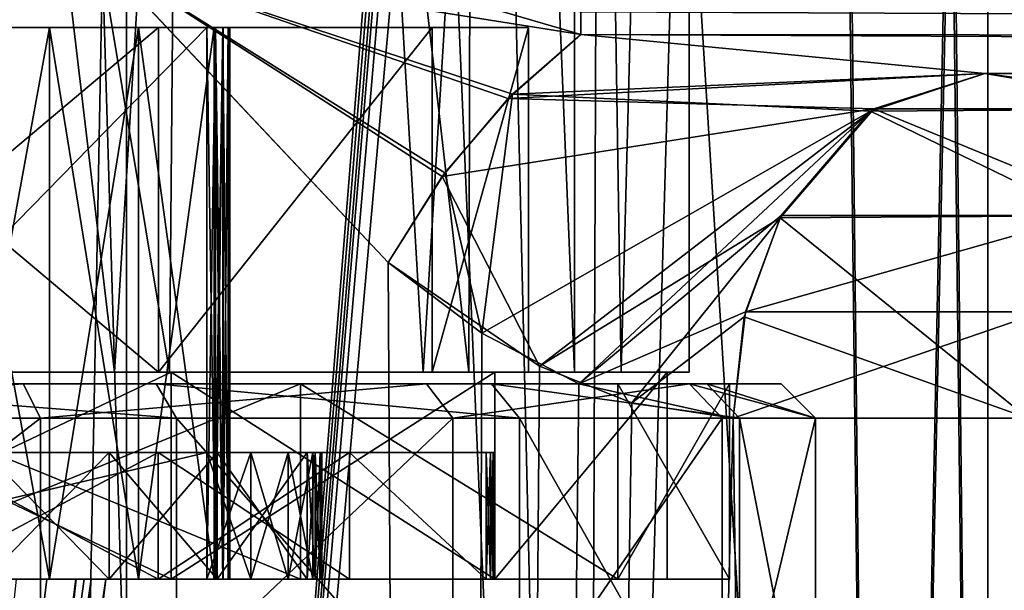
# Model space of a CAD drawing. Extents: x -25 to 108, y -4 to 160.
# Drawn here: x 7 to 15, y 97 to 102 of the extents above; entities that cross this region are included whole.
import ezdxf

# ---------------------------------------------------------------- set-up
doc = ezdxf.new("R2010")
doc.units = 0
doc.header["$MEASUREMENT"] = 0

msp = doc.modelspace()

# ---------------------------------------------------------------- linework, layer by layer
for points in [[(7.2905, 102.5, 15.9091), (5.4078, 126.5, 16.643499), (5.4078, 2, 16.643499)], [(5.4078, 126.5, -16.643499), (7.2905, 102.5, -15.9091), (5.4078, 2, -16.643499)], [(4.7453, 121.300003, -11.4561), (7.3957, 98.900002, -9.9531), (4, 98.900002, -11.7371)], [(4.7453, 121.300003, 11.4561), (4, 98.900002, 11.7371), (7.3957, 98.900002, 9.9531)], [(4.7453, 121.300003, -11.4561), (8.7681, 121.300003, -8.7681), (7.3957, 98.900002, -9.9531)], [(8.7681, 121.300003, 8.7681), (4.7453, 121.300003, 11.4561), (7.3957, 98.900002, 9.9531)], [(8.7681, 121.300003, -8.7681), (10.0837, 98.900002, -7.2166), (7.3957, 98.900002, -9.9531)], [(8.7681, 121.300003, 8.7681), (7.3957, 98.900002, 9.9531), (10.0837, 98.900002, 7.2166)], [(8.7681, 121.300003, -8.7681), (11.4561, 121.300003, -4.7453), (10.0837, 98.900002, -7.2166)], [(11.4561, 121.300003, 4.7453), (8.7681, 121.300003, 8.7681), (10.0837, 98.900002, 7.2166)], [(11.4561, 121.300003, -4.7453), (11.8067, 98.900002, -3.7896), (10.0837, 98.900002, -7.2166)], [(11.4561, 121.300003, 4.7453), (10.0837, 98.900002, 7.2166), (11.8067, 98.900002, 3.7896)], [(11.4561, 121.300003, -4.7453), (12.4, 121.300003), (11.8067, 98.900002, -3.7896)], [(12.4, 121.300003), (11.4561, 121.300003, 4.7453), (11.8067, 98.900002, 3.7896)], [(12.4, 121.300003), (12.4, 98.900002), (11.8067, 98.900002, -3.7896)], [(12.4, 121.300003), (11.8067, 98.900002, 3.7896), (12.4, 98.900002)], [(2.6047, 119.992996, -14.7721), (2.6047, 76.5, -14.7721), (7.5, 119.992996, -12.9904)], [(2.6047, 76.5, -14.7721), (7.5, 76.5, -12.9904), (7.5, 119.992996, -12.9904)], [(7.5, 119.992996, 12.9904), (2.6047, 76.5, 14.7721), (2.6047, 119.992996, 14.7721)], [(7.5, 76.5, 12.9904), (2.6047, 76.5, 14.7721), (7.5, 119.992996, 12.9904)], [(7.8752, 98.900002, -8.2427), (4.3626, 120, -10.5322), (4, 98.900002, -10.6752)], [(4, 98.900002, 10.6752), (4.3626, 120, 10.5322), (7.8752, 98.900002, 8.2427)], [(8.061, 120, -8.061), (4.3626, 120, -10.5322), (7.8752, 98.900002, -8.2427)], [(4.3626, 120, 10.5322), (8.061, 120, 8.061), (7.8752, 98.900002, 8.2427)], [(7.5, 119.992996, -12.9904), (7.5, 76.5, -12.9904), (9.978, 107.300003, -11.2)], [(9.978, 107.300003, 11.2), (7.5, 76.5, 12.9904), (7.5, 119.992996, 12.9904)], [(10.4818, 98.900002, -4.4823), (8.061, 120, -8.061), (7.8752, 98.900002, -8.2427)], [(7.8752, 98.900002, 8.2427), (8.061, 120, 8.061), (10.4818, 98.900002, 4.4823)], [(10.5322, 120, -4.3626), (8.061, 120, -8.061), (10.4818, 98.900002, -4.4823)], [(8.061, 120, 8.061), (10.5322, 120, 4.3626), (10.4818, 98.900002, 4.4823)], [(11.4, 98.900002), (10.5322, 120, -4.3626), (10.4818, 98.900002, -4.4823)], [(10.4818, 98.900002, 4.4823), (10.5322, 120, 4.3626), (11.4, 98.900002)], [(11.4, 120), (10.5322, 120, -4.3626), (11.4, 98.900002)], [(10.5322, 120, 4.3626), (11.4, 120), (11.4, 98.900002)], [(9.978, 107.300003, -11.2), (7.5, 76.5, -12.9904), (10.0223, 106.957001, -11.1603)], [(9.9952, 107.085999, 11.1846), (7.5, 76.5, 12.9904), (9.978, 107.300003, 11.2)], [(10.0469, 106.874001, 11.1382), (7.5, 76.5, 12.9904), (9.9952, 107.085999, 11.1846)], [(10.0223, 106.957001, -11.1603), (7.5, 76.5, -12.9904), (10.0927, 106.752998, -11.0967)], [(10.1973, 106.553001, 11.0007), (7.5, 76.5, 12.9904), (10.0469, 106.874001, 11.1382)], [(10.0927, 106.752998, -11.0967), (7.5, 76.5, -12.9904), (10.1973, 106.553001, -11.0007)], [(7.5, 76.5, -12.9904), (11.4907, 76.5, -9.6418), (10.1973, 106.553001, -11.0007)], [(11.4907, 76.5, 9.6418), (7.5, 76.5, 12.9904), (10.1973, 106.553001, 11.0007)], [(10.1973, 106.553001, -11.0007), (11.4907, 76.5, -9.6418), (10.8021, 105.816002, -10.4075)], [(10.8021, 105.816002, 10.4075), (11.4907, 76.5, 9.6418), (10.1973, 106.553001, 11.0007)], [(10.8021, 105.816002, -10.4075), (11.4907, 76.5, -9.6418), (11.5979, 105.236, -9.5125)], [(11.5981, 105.236, 9.5123), (11.4907, 76.5, 9.6418), (10.8021, 105.816002, 10.4075)], [(11.5979, 105.236, -9.5125), (11.4907, 76.5, -9.6418), (12.3186, 105.036003, -8.5588)], [(12.3186, 105.036003, 8.5587), (11.4907, 76.5, 9.6418), (11.5981, 105.236, 9.5123)], [(11.4907, 76.5, -9.6418), (14.0954, 76.5, -5.1303), (12.3186, 105.036003, -8.5588)], [(14.0954, 76.5, 5.1303), (11.4907, 76.5, 9.6418), (12.3186, 105.036003, 8.5587)], [(12.3186, 105.036003, -8.5588), (14.0954, 76.5, -5.1303), (13.7876, 105.036003, -5.9077)], [(13.7668, 105.036003, 5.9562), (14.0954, 76.5, 5.1303), (12.3186, 105.036003, 8.5587)], [(14.6722, 105.036003, 3.1188), (14.0954, 76.5, 5.1303), (13.7668, 105.036003, 5.9562)], [(13.7876, 105.036003, -5.9077), (14.0954, 76.5, -5.1303), (14.6938, 105.036003, -3.0154)], [(14.0954, 76.5, -5.1303), (15, 76.5), (14.6938, 105.036003, -3.0154)], [(15, 76.5), (14.0954, 76.5, 5.1303), (14.6722, 105.036003, 3.1188)], [(14.9992, 105.036003, 0.1584), (15, 76.5), (14.6722, 105.036003, 3.1188)], [(14.6938, 105.036003, -3.0154), (15, 76.5), (15, 105.036003)], [(14.9996, 105.036003, 0.1056), (15, 76.5), (14.9992, 105.036003, 0.1584)], [(14.9999, 105.036003, 0.0528), (15, 76.5), (14.9996, 105.036003, 0.1056)], [(15, 105.036003), (15, 76.5), (14.9999, 105.036003, 0.0528)], [(7.2905, 102.5, 15.9091), (5.4078, 2, 16.643499), (10.2862, 2, 14.1578)], [(7.2905, 102.5, -15.9091), (10.2862, 2, -14.1578), (5.4078, 2, -16.643499)], [(11.4564, 101.838997, 14.75), (7.2905, 102.5, 15.9091), (10.8601, 101.320999, 14.4523)], [(10.8601, 101.320999, 14.4523), (7.2905, 102.5, 15.9091), (10.2722, 100.636002, 14.3567)], [(10.2722, 100.636002, 14.3567), (7.2905, 102.5, 15.9091), (9.7799, 99.854202, 14.5122)], [(10.0249, 102.261002, 15.0738), (7.2905, 102.5, 15.9091), (11.4564, 101.838997, 14.75)], [(9.7799, 99.854202, 14.5122), (7.2905, 102.5, 15.9091), (10.2862, 2, 14.1578)], [(10.0249, 102.261002, -15.0738), (11.4564, 101.838997, -14.75), (7.2905, 102.5, -15.9091)], [(11.4564, 101.838997, -14.75), (10.824, 101.283997, -14.4398), (7.2905, 102.5, -15.9091)], [(10.824, 101.283997, -14.4398), (10.248, 100.602997, -14.3581), (7.2905, 102.5, -15.9091)], [(10.248, 100.602997, -14.3581), (9.7799, 99.854202, -14.5122), (7.2905, 102.5, -15.9091)], [(7.2905, 102.5, -15.9091), (9.7799, 99.854202, -14.5122), (10.2862, 2, -14.1578)], [(10.0249, 102.261002, 15.0738), (11.4564, 101.838997, 14.75), (11.4564, 102.037003, 14.8862)], [(10.0249, 102.261002, -15.0738), (11.4564, 102.037003, -14.8862), (11.4564, 101.838997, -14.75)], [(66.978104, 101.792999, 14.7071), (66.978104, 102.116997, 14.9239), (11.4564, 102.037003, 14.8862)], [(11.4564, 102.037003, -14.8862), (66.978104, 102.116997, -14.9239), (66.978104, 101.792999, -14.7071)], [(66.978104, 101.792999, 14.7071), (11.4564, 102.037003, 14.8862), (11.4564, 101.838997, 14.75)], [(11.4564, 101.838997, -14.75), (11.4564, 102.037003, -14.8862), (66.978104, 101.792999, -14.7071)], [(3.5, 101.900002, 1.8), (3.5, 97.099998, 1.8), (8.2, 101.900002, 1.8)], [(8.2, 101.900002, 1.8), (3.5, 97.099998, 1.8), (8.2, 97.099998, 1.8)], [(3.5, 97.099998, -1.8), (3.5, 101.900002, -1.8), (8.2, 101.900002, -1.8)], [(3.5, 97.099998, -1.8), (8.2, 101.900002, -1.8), (8.2, 97.099998, -1.8)], [(3.5, 101.900002, 1.8), (8.2, 101.900002, 1.8), (3.5, 101.900002, -1.8)], [(8.2, 101.900002, 1.8), (8.2, 101.900002, -1.8), (3.5, 101.900002, -1.8)], [(4.2095, 101.900002, 10.1627), (7.7782, 101.900002, 7.7782), (5.7612, 101.900002, 7.6014)], [(5.7612, 101.900002, -7.6014), (7.7782, 101.900002, -7.7782), (4.2095, 101.900002, -10.1627)], [(7.7782, 98.900002, -7.7782), (4.2095, 101.900002, -10.1627), (7.7782, 101.900002, -7.7782)], [(7.7782, 98.900002, -7.7782), (4.2095, 98.900002, -10.1627), (4.2095, 101.900002, -10.1627)], [(4.2095, 98.900002, 10.1627), (7.7782, 101.900002, 7.7782), (4.2095, 101.900002, 10.1627)], [(4.2095, 98.900002, 10.1627), (7.7782, 98.900002, 7.7782), (7.7782, 101.900002, 7.7782)], [(5.7612, 101.900002, 7.6014), (7.7782, 101.900002, 7.7782), (5.9506, 101.900002, 7.4827)], [(5.9506, 101.900002, -7.4827), (7.7782, 101.900002, -7.7782), (5.7612, 101.900002, -7.6014)], [(6.8309, 101.900002, 6.6887), (5.9506, 97.099998, 7.4827), (5.9506, 101.900002, 7.4827)], [(6.8309, 97.099998, 6.6887), (5.9506, 97.099998, 7.4827), (6.8309, 101.900002, 6.6887)], [(6.8309, 97.099998, -6.6887), (5.9506, 101.900002, -7.4827), (5.9506, 97.099998, -7.4827)], [(6.8309, 101.900002, -6.6887), (5.9506, 101.900002, -7.4827), (6.8309, 97.099998, -6.6887)], [(7.7782, 101.900002, 7.7782), (6.8309, 101.900002, 6.6887), (5.9506, 101.900002, 7.4827)], [(6.8309, 101.900002, -6.6887), (7.7782, 101.900002, -7.7782), (5.9506, 101.900002, -7.4827)], [(7.6061, 101.900002, 5.792), (6.8309, 97.099998, 6.6887), (6.8309, 101.900002, 6.6887)], [(7.6061, 97.099998, 5.792), (6.8309, 97.099998, 6.6887), (7.6061, 101.900002, 5.792)], [(7.6061, 97.099998, -5.792), (6.8309, 101.900002, -6.6887), (6.8309, 97.099998, -6.6887)], [(7.6061, 101.900002, -5.792), (6.8309, 101.900002, -6.6887), (7.6061, 97.099998, -5.792)], [(7.7782, 101.900002, 7.7782), (7.6061, 101.900002, 5.792), (6.8309, 101.900002, 6.6887)], [(7.6061, 101.900002, -5.792), (7.7782, 101.900002, -7.7782), (6.8309, 101.900002, -6.6887)], [(8.2645, 101.900002, 4.8061), (8.2645, 97.099998, 4.8061), (7.6061, 101.900002, 5.792)], [(8.2645, 97.099998, 4.8061), (7.6061, 97.099998, 5.792), (7.6061, 101.900002, 5.792)], [(8.2645, 97.099998, -4.8061), (8.2645, 101.900002, -4.8061), (7.6061, 97.099998, -5.792)], [(8.2645, 101.900002, -4.8061), (7.6061, 101.900002, -5.792), (7.6061, 97.099998, -5.792)], [(7.6061, 101.900002, 5.792), (10.1627, 101.900002, 4.2095), (8.2645, 101.900002, 4.8061)], [(7.7782, 101.900002, 7.7782), (10.1627, 101.900002, 4.2095), (7.6061, 101.900002, 5.792)], [(8.2645, 101.900002, -4.8061), (10.1627, 101.900002, -4.2095), (7.6061, 101.900002, -5.792)], [(10.1627, 101.900002, -4.2095), (7.7782, 101.900002, -7.7782), (7.6061, 101.900002, -5.792)], [(7.7782, 98.900002, -7.7782), (7.7782, 101.900002, -7.7782), (10.1627, 101.900002, -4.2095)], [(10.1627, 98.900002, -4.2095), (7.7782, 98.900002, -7.7782), (10.1627, 101.900002, -4.2095)], [(7.7782, 98.900002, 7.7782), (10.1627, 101.900002, 4.2095), (7.7782, 101.900002, 7.7782)], [(7.7782, 98.900002, 7.7782), (10.1627, 98.900002, 4.2095), (10.1627, 101.900002, 4.2095)], [(8.2, 101.900002, 1.8), (8.2765, 97.099998, 1.8152), (8.2765, 101.900002, 1.8152)], [(8.2, 97.099998, 1.8), (8.2765, 97.099998, 1.8152), (8.2, 101.900002, 1.8)], [(8.2, 101.900002, -1.8), (8.2765, 101.900002, -1.8152), (8.2, 97.099998, -1.8)], [(8.2, 97.099998, -1.8), (8.2765, 101.900002, -1.8152), (8.2765, 97.099998, -1.8152)], [(8.2, 101.900002, 1.8), (8.2765, 101.900002, -1.8152), (8.2, 101.900002, -1.8)], [(8.2765, 101.900002, 1.8152), (8.2765, 101.900002, -1.8152), (8.2, 101.900002, 1.8)], [(8.2645, 97.099998, 4.8061), (8.2645, 101.900002, 4.8061), (8.339, 97.099998, 4.6474)], [(8.2645, 101.900002, 4.8061), (8.339, 101.900002, 4.6474), (8.339, 97.099998, 4.6474)], [(8.2645, 101.900002, -4.8061), (8.2645, 97.099998, -4.8061), (8.339, 101.900002, -4.6474)], [(8.2645, 97.099998, -4.8061), (8.339, 97.099998, -4.6474), (8.339, 101.900002, -4.6474)], [(8.2645, 101.900002, 4.8061), (10.1627, 101.900002, 4.2095), (8.339, 101.900002, 4.6474)], [(8.339, 101.900002, -4.6474), (10.1627, 101.900002, -4.2095), (8.2645, 101.900002, -4.8061)], [(8.2765, 101.900002, 1.8152), (8.3414, 97.099998, 1.8586), (8.3414, 101.900002, 1.8586)], [(8.2765, 97.099998, 1.8152), (8.3414, 97.099998, 1.8586), (8.2765, 101.900002, 1.8152)], [(8.2765, 97.099998, -1.8152), (8.3414, 101.900002, -1.8586), (8.3414, 97.099998, -1.8586)], [(8.2765, 101.900002, -1.8152), (8.3414, 101.900002, -1.8586), (8.2765, 97.099998, -1.8152)], [(8.2765, 101.900002, 1.8152), (11, 101.900002), (8.2765, 101.900002, -1.8152)], [(8.2765, 101.900002, -1.8152), (11, 101.900002), (8.3414, 101.900002, -1.8586)], [(8.3414, 101.900002, 1.8586), (11, 101.900002), (8.2765, 101.900002, 1.8152)], [(8.339, 97.099998, 4.6474), (8.339, 101.900002, 4.6474), (8.3846, 97.099998, 4.4781)], [(8.339, 101.900002, 4.6474), (8.3846, 101.900002, 4.4781), (8.3846, 97.099998, 4.4781)], [(8.339, 101.900002, -4.6474), (8.339, 97.099998, -4.6474), (8.3846, 101.900002, -4.4781)], [(8.339, 97.099998, -4.6474), (8.3846, 97.099998, -4.4781), (8.3846, 101.900002, -4.4781)], [(8.339, 101.900002, 4.6474), (10.1627, 101.900002, 4.2095), (8.3846, 101.900002, 4.4781)], [(8.3846, 101.900002, -4.4781), (10.1627, 101.900002, -4.2095), (8.339, 101.900002, -4.6474)], [(8.3414, 101.900002, 1.8586), (8.3414, 97.099998, 1.8586), (8.3848, 101.900002, 1.9235)], [(8.3414, 97.099998, 1.8586), (8.3848, 97.099998, 1.9235), (8.3848, 101.900002, 1.9235)], [(8.3414, 97.099998, -1.8586), (8.3848, 101.900002, -1.9235), (8.3848, 97.099998, -1.9235)], [(8.3414, 101.900002, -1.8586), (8.3848, 101.900002, -1.9235), (8.3414, 97.099998, -1.8586)], [(8.3414, 101.900002, -1.8586), (11, 101.900002), (8.3848, 101.900002, -1.9235)], [(8.3848, 101.900002, 1.9235), (11, 101.900002), (8.3414, 101.900002, 1.8586)], [(8.3846, 97.099998, 4.4781), (8.3846, 101.900002, 4.4781), (8.4, 97.099998, 4.3034)], [(8.3846, 101.900002, 4.4781), (8.4, 101.900002, 4.3034), (8.4, 97.099998, 4.3034)], [(8.3846, 101.900002, -4.4781), (8.3846, 97.099998, -4.4781), (8.4, 101.900002, -4.3034)], [(8.3846, 97.099998, -4.4781), (8.4, 97.099998, -4.3034), (8.4, 101.900002, -4.3034)], [(8.3846, 101.900002, 4.4781), (10.1627, 101.900002, 4.2095), (8.4, 101.900002, 4.3034)], [(8.4, 101.900002, -4.3034), (10.1627, 101.900002, -4.2095), (8.3846, 101.900002, -4.4781)], [(8.3848, 101.900002, 1.9235), (8.4, 97.099998, 2), (8.4, 101.900002, 2)], [(8.3848, 97.099998, 1.9235), (8.4, 97.099998, 2), (8.3848, 101.900002, 1.9235)], [(8.3848, 97.099998, -1.9235), (8.4, 101.900002, -2), (8.4, 97.099998, -2)], [(8.3848, 101.900002, -1.9235), (8.4, 101.900002, -2), (8.3848, 97.099998, -1.9235)], [(8.3848, 101.900002, -1.9235), (11, 101.900002), (8.4, 101.900002, -2)], [(8.4, 101.900002, 2), (11, 101.900002), (8.3848, 101.900002, 1.9235)], [(8.4, 97.099998, 4.3034), (8.4, 101.900002, 4.3034), (8.4, 97.099998, 2)], [(8.4, 97.099998, 2), (8.4, 101.900002, 4.3034), (8.4, 101.900002, 2)], [(8.4, 101.900002, -2), (8.4, 97.099998, -4.3034), (8.4, 97.099998, -2)], [(8.4, 101.900002, -2), (8.4, 101.900002, -4.3034), (8.4, 97.099998, -4.3034)], [(10.1627, 101.900002, 4.2095), (8.4, 101.900002, 2), (8.4, 101.900002, 4.3034)], [(10.1627, 101.900002, 4.2095), (11, 101.900002), (8.4, 101.900002, 2)], [(8.4, 101.900002, -2), (10.1627, 101.900002, -4.2095), (8.4, 101.900002, -4.3034)], [(11, 101.900002), (10.1627, 101.900002, -4.2095), (8.4, 101.900002, -2)], [(10.1627, 98.900002, -4.2095), (10.1627, 101.900002, -4.2095), (11, 101.900002)], [(11, 98.900002), (10.1627, 98.900002, -4.2095), (11, 101.900002)], [(10.1627, 98.900002, 4.2095), (11, 101.900002), (10.1627, 101.900002, 4.2095)], [(10.1627, 98.900002, 4.2095), (11, 98.900002), (11, 101.900002)], [(11.4564, 101.838997, -14.75), (14.975, 101.5, -14), (10.824, 101.283997, -14.4398)], [(11.4564, 101.838997, 14.75), (10.8601, 101.320999, 14.4523), (14.975, 101.5, 14)], [(66.978104, 101.575996, 14.3827), (11.4564, 101.838997, 14.75), (14.975, 101.5, 14)], [(66.978104, 101.575996, 14.3827), (66.978104, 101.792999, 14.7071), (11.4564, 101.838997, 14.75)], [(11.4564, 101.838997, -14.75), (66.978104, 101.792999, -14.7071), (66.978104, 101.575996, -14.3827)], [(14.975, 101.5, -14), (11.4564, 101.838997, -14.75), (66.978104, 101.575996, -14.3827)], [(66.978104, 101.5, 14), (66.978104, 101.575996, 14.3827), (14.975, 101.5, 14)], [(14.975, 101.5, -14), (66.978104, 101.575996, -14.3827), (66.978104, 101.5, -14)], [(14.975, 101.5, -14), (14.008, 101.192001, -13.0959), (10.824, 101.283997, -14.4398)], [(14.975, 101.5, 14), (10.8601, 101.320999, 14.4523), (13.9801, 101.172997, 13.0699)], [(13.9801, 101.172997, 13.0699), (16.8179, 101.192001, 9.2133), (14.975, 101.5, 14)], [(14.975, 101.5, -14), (17.258301, 101.192001, -8.3592), (14.008, 101.192001, -13.0959)], [(66.978104, 101.5, 14), (14.975, 101.5, 14), (18.449699, 101.5, 8.9363)], [(66.978104, 101.5, -14), (18.449699, 101.5, -8.9363), (14.975, 101.5, -14)], [(14.975, 101.5, 14), (16.8179, 101.192001, 9.2133), (18.449699, 101.5, 8.9363)], [(18.449699, 101.5, -8.9363), (17.258301, 101.192001, -8.3592), (14.975, 101.5, -14)], [(10.824, 101.283997, -14.4398), (14.008, 101.192001, -13.0959), (10.248, 100.602997, -14.3581)], [(10.2722, 100.636002, 14.3567), (10.5944, 99.238998, 13.9287), (10.8601, 101.320999, 14.4523)], [(10.8601, 101.320999, 14.4523), (10.5944, 99.238998, 13.9287), (13.9801, 101.172997, 13.0699)], [(10.248, 100.602997, -14.3581), (14.008, 101.192001, -13.0959), (11.0975, 98.954002, -13.5313)], [(13.9801, 101.172997, 13.0699), (10.5944, 99.238998, 13.9287), (11.4389, 98.797699, 13.2439)], [(14.008, 101.192001, -13.0959), (13.1915, 100.242996, -12.3326), (11.0975, 98.954002, -13.5313)], [(13.9801, 101.172997, 13.0699), (11.4389, 98.797699, 13.2439), (13.2022, 100.263, 12.3426)], [(14.008, 101.192001, -13.0959), (16.2654, 100.263, -7.8783), (13.1915, 100.242996, -12.3326)], [(13.2022, 100.263, 12.3426), (15.8503, 100.263, 8.6833), (13.9801, 101.172997, 13.0699)], [(13.9801, 101.172997, 13.0699), (15.8503, 100.263, 8.6833), (16.8179, 101.192001, 9.2133)], [(17.258301, 101.192001, -8.3592), (16.2654, 100.263, -7.8783), (14.008, 101.192001, -13.0959)], [(10.2722, 100.636002, 14.3567), (9.7799, 99.854202, 14.5122), (10.5944, 99.238998, 13.9287)], [(10.248, 100.602997, -14.3581), (11.0975, 98.954002, -13.5313), (9.7799, 99.854202, -14.5122)], [(13.1915, 100.242996, -12.3326), (11.9009, 98.634903, -12.8304), (11.0975, 98.954002, -13.5313)], [(13.2022, 100.263, 12.3426), (11.4389, 98.797699, 13.2439), (12.8908, 99.427002, 12.0515)], [(13.1915, 100.242996, -12.3326), (12.8802, 99.381401, -12.0416), (11.9009, 98.634903, -12.8304)], [(15.3478, 98.5, -8.408), (12.8802, 99.381401, -12.0416), (13.1915, 100.242996, -12.3326)], [(12.8908, 99.427002, 12.0515), (15.8503, 100.263, 8.6833), (13.2022, 100.263, 12.3426)], [(12.8908, 99.427002, 12.0515), (15.4766, 99.427101, 8.4785), (15.8503, 100.263, 8.6833)], [(13.1915, 100.242996, -12.3326), (16.2654, 100.263, -7.8783), (15.3478, 98.5, -8.408)], [(10.5944, 99.238998, 13.9287), (9.7799, 99.854202, 14.5122), (10.2862, 2, 14.1578)], [(9.7799, 99.854202, -14.5122), (11.0975, 98.954002, -13.5313), (10.2862, 2, -14.1578)], [(12.8908, 99.427002, 12.0515), (11.4389, 98.797699, 13.2439), (12.7835, 98.5, 11.9512)], [(12.8802, 99.381401, -12.0416), (12.7835, 98.5, -11.9512), (11.9009, 98.634903, -12.8304)], [(15.3478, 98.5, 8.408), (15.4766, 99.427101, 8.4785), (12.7835, 98.5, 11.9512)], [(12.7835, 98.5, 11.9512), (15.4766, 99.427101, 8.4785), (12.8908, 99.427002, 12.0515)], [(15.3478, 98.5, -8.408), (12.7835, 98.5, -11.9512), (12.8802, 99.381401, -12.0416)], [(11.4389, 98.797699, 13.2439), (10.5944, 99.238998, 13.9287), (10.2862, 2, 14.1578)], [(11.0975, 98.954002, -13.5313), (11.9009, 98.634903, -12.8304), (10.2862, 2, -14.1578)], [(4, 98.900002, 10.6752), (7.3957, 98.900002, 9.9531), (4, 98.900002, 11.7371)], [(4, 98.900002, 10.6752), (7.8752, 98.900002, 8.2427), (7.3957, 98.900002, 9.9531)], [(4, 98.900002, -11.7371), (7.3957, 98.900002, -9.9531), (4, 98.900002, -10.6752)], [(4, 98.900002, -10.6752), (7.3957, 98.900002, -9.9531), (7.8752, 98.900002, -8.2427)], [(4.1, 98.900002, 11.7026), (7.8883, 98.900002, 9.5674), (4.1, 98.900002, 10.4763)], [(4.1, 98.900002, 10.4763), (7.8883, 98.900002, 9.5674), (4.2095, 98.900002, 10.1627)], [(4.1, 98.900002, -10.4763), (7.8883, 98.900002, -9.5674), (4.1, 98.900002, -11.7026)], [(4.2095, 98.900002, -10.1627), (7.8883, 98.900002, -9.5674), (4.1, 98.900002, -10.4763)], [(7.8883, 97.099998, -9.5674), (4.1, 97.099998, -11.7026), (4.1, 98.900002, -11.7026)], [(7.8883, 97.099998, -9.5674), (4.1, 98.900002, -11.7026), (7.8883, 98.900002, -9.5674)], [(4.1, 97.099998, 11.7026), (7.8883, 98.900002, 9.5674), (4.1, 98.900002, 11.7026)], [(4.1, 97.099998, 11.7026), (7.8883, 97.099998, 9.5674), (7.8883, 98.900002, 9.5674)], [(7.8883, 98.900002, 9.5674), (7.7782, 98.900002, 7.7782), (4.2095, 98.900002, 10.1627)], [(7.7782, 98.900002, -7.7782), (7.8883, 98.900002, -9.5674), (4.2095, 98.900002, -10.1627)], [(7.8752, 98.900002, 8.2427), (10.0837, 98.900002, 7.2166), (7.3957, 98.900002, 9.9531)], [(7.8752, 98.900002, -8.2427), (7.3957, 98.900002, -9.9531), (10.0837, 98.900002, -7.2166)], [(7.8883, 98.900002, 9.5674), (10.7065, 98.900002, 6.2555), (7.7782, 98.900002, 7.7782)], [(10.7065, 98.900002, 6.2555), (10.1627, 98.900002, 4.2095), (7.7782, 98.900002, 7.7782)], [(10.1627, 98.900002, -4.2095), (10.7065, 98.900002, -6.2555), (7.7782, 98.900002, -7.7782)], [(10.7065, 98.900002, -6.2555), (7.8883, 98.900002, -9.5674), (7.7782, 98.900002, -7.7782)], [(7.8752, 98.900002, 8.2427), (10.4818, 98.900002, 4.4823), (10.0837, 98.900002, 7.2166)], [(7.8752, 98.900002, -8.2427), (10.0837, 98.900002, -7.2166), (10.4818, 98.900002, -4.4823)], [(10.7065, 97.099998, -6.2555), (7.8883, 98.900002, -9.5674), (10.7065, 98.900002, -6.2555)], [(10.7065, 97.099998, -6.2555), (7.8883, 97.099998, -9.5674), (7.8883, 98.900002, -9.5674)], [(7.8883, 97.099998, 9.5674), (10.7065, 98.900002, 6.2555), (7.8883, 98.900002, 9.5674)], [(7.8883, 97.099998, 9.5674), (10.7065, 97.099998, 6.2555), (10.7065, 98.900002, 6.2555)], [(10.4818, 98.900002, 4.4823), (11.8067, 98.900002, 3.7896), (10.0837, 98.900002, 7.2166)], [(10.4818, 98.900002, -4.4823), (10.0837, 98.900002, -7.2166), (11.8067, 98.900002, -3.7896)], [(10.7065, 98.900002, 6.2555), (12.2079, 98.900002, 2.1743), (10.1627, 98.900002, 4.2095)], [(12.2079, 98.900002, 2.1743), (11, 98.900002), (10.1627, 98.900002, 4.2095)], [(11, 98.900002), (12.2079, 98.900002, -2.1743), (10.1627, 98.900002, -4.2095)], [(12.2079, 98.900002, -2.1743), (10.7065, 98.900002, -6.2555), (10.1627, 98.900002, -4.2095)], [(10.4818, 98.900002, 4.4823), (11.4, 98.900002), (11.8067, 98.900002, 3.7896)], [(10.4818, 98.900002, -4.4823), (11.8067, 98.900002, -3.7896), (11.4, 98.900002)], [(10.7065, 97.099998, -6.2555), (10.7065, 98.900002, -6.2555), (12.2079, 98.900002, -2.1743)], [(12.2079, 97.099998, -2.1743), (10.7065, 97.099998, -6.2555), (12.2079, 98.900002, -2.1743)], [(10.7065, 97.099998, 6.2555), (12.2079, 98.900002, 2.1743), (10.7065, 98.900002, 6.2555)], [(10.7065, 97.099998, 6.2555), (12.2079, 97.099998, 2.1743), (12.2079, 98.900002, 2.1743)], [(12.2079, 98.900002, 2.1743), (12.2079, 98.900002, -2.1743), (11, 98.900002)], [(11.4, 98.900002), (12.4, 98.900002), (11.8067, 98.900002, 3.7896)], [(11.4, 98.900002), (11.8067, 98.900002, -3.7896), (12.4, 98.900002)], [(12.2079, 97.099998, 2.1743), (12.2079, 98.900002, -2.1743), (12.2079, 98.900002, 2.1743)], [(12.2079, 97.099998, 2.1743), (12.2079, 97.099998, -2.1743), (12.2079, 98.900002, -2.1743)], [(2.3443, 98.5, 13.2949), (6.6, 98.800003, 11.4315), (2.2922, 98.800003, 12.9995)], [(2.2922, 98.800003, 12.9995), (6.6, 98.800003, 11.4315), (4.8792, 98.800003, 11.7795)], [(2.3443, 98.5, 13.2949), (6.75, 98.5, 11.6913), (6.6, 98.800003, 11.4315)], [(4.8792, 98.800003, -11.7795), (7.7588, 98.800003, -10.679), (4.079, 98.800003, -12.5539)], [(7.9351, 98.5, -10.9217), (4.079, 98.800003, -12.5539), (7.7588, 98.800003, -10.679)], [(7.9351, 98.5, -10.9217), (4.1717, 98.5, -12.8393), (4.079, 98.800003, -12.5539)], [(4.8792, 97.099998, 11.7795), (9.0156, 98.800003, 9.0156), (9.0156, 97.099998, 9.0156)], [(4.8792, 98.800003, 11.7795), (9.0156, 98.800003, 9.0156), (4.8792, 97.099998, 11.7795)], [(9.0156, 97.099998, -9.0156), (4.8792, 98.800003, -11.7795), (4.8792, 97.099998, -11.7795)], [(9.0156, 98.800003, -9.0156), (4.8792, 98.800003, -11.7795), (9.0156, 97.099998, -9.0156)], [(6.6, 98.800003, 11.4315), (9.0156, 98.800003, 9.0156), (4.8792, 98.800003, 11.7795)], [(9.0156, 98.800003, -9.0156), (7.7588, 98.800003, -10.679), (4.8792, 98.800003, -11.7795)], [(6.75, 98.5, 11.6913), (10.1118, 98.800003, 8.4848), (6.6, 98.800003, 11.4315)], [(6.6, 98.800003, 11.4315), (10.1118, 98.800003, 8.4848), (9.0156, 98.800003, 9.0156)], [(6.75, 98.5, 11.6913), (10.3416, 98.5, 8.6776), (10.1118, 98.800003, 8.4848)], [(10.679, 98.800003, -7.7588), (7.7588, 98.800003, -10.679), (9.0156, 98.800003, -9.0156)], [(10.9217, 98.5, -7.9351), (7.7588, 98.800003, -10.679), (10.679, 98.800003, -7.7588)], [(10.9217, 98.5, -7.9351), (7.9351, 98.5, -10.9217), (7.7588, 98.800003, -10.679)], [(9.0156, 97.099998, 9.0156), (9.0156, 98.800003, 9.0156), (11.7795, 97.099998, 4.8792)], [(9.0156, 98.800003, 9.0156), (11.7795, 98.800003, 4.8792), (11.7795, 97.099998, 4.8792)], [(11.7795, 97.099998, -4.8792), (9.0156, 98.800003, -9.0156), (9.0156, 97.099998, -9.0156)], [(11.7795, 98.800003, -4.8792), (9.0156, 98.800003, -9.0156), (11.7795, 97.099998, -4.8792)], [(10.1118, 98.800003, 8.4848), (11.7795, 98.800003, 4.8792), (9.0156, 98.800003, 9.0156)], [(11.7795, 98.800003, -4.8792), (10.679, 98.800003, -7.7588), (9.0156, 98.800003, -9.0156)], [(10.3416, 98.5, 8.6776), (12.4039, 98.800003, 4.5147), (10.1118, 98.800003, 8.4848)], [(10.1118, 98.800003, 8.4848), (12.4039, 98.800003, 4.5147), (11.7795, 98.800003, 4.8792)], [(12.7835, 98.5, 11.9512), (11.4389, 98.797699, 13.2439), (10.2862, 2, 14.1578)], [(10.3416, 98.5, 8.6776), (12.6859, 98.5, 4.6173), (12.4039, 98.800003, 4.5147)], [(12.5539, 98.800003, -4.079), (10.679, 98.800003, -7.7588), (11.7795, 98.800003, -4.8792)], [(12.8393, 98.5, -4.1717), (10.679, 98.800003, -7.7588), (12.5539, 98.800003, -4.079)], [(12.8393, 98.5, -4.1717), (10.9217, 98.5, -7.9351), (10.679, 98.800003, -7.7588)], [(11.7795, 97.099998, 4.8792), (12.75, 98.800003), (12.75, 97.099998)], [(11.7795, 98.800003, 4.8792), (12.75, 98.800003), (11.7795, 97.099998, 4.8792)], [(12.75, 98.800003), (11.7795, 98.800003, -4.8792), (12.75, 97.099998)], [(12.75, 97.099998), (11.7795, 98.800003, -4.8792), (11.7795, 97.099998, -4.8792)], [(12.4039, 98.800003, 4.5147), (12.75, 98.800003), (11.7795, 98.800003, 4.8792)], [(12.5539, 98.800003, -4.079), (11.7795, 98.800003, -4.8792), (12.75, 98.800003)], [(12.4039, 98.800003, 4.5147), (13.5, 98.5), (13.2, 98.800003)], [(12.6859, 98.5, 4.6173), (13.5, 98.5), (12.4039, 98.800003, 4.5147)], [(12.4039, 98.800003, 4.5147), (13.2, 98.800003), (12.75, 98.800003)], [(13.2, 98.800003), (12.5539, 98.800003, -4.079), (12.75, 98.800003)], [(13.5, 98.5), (12.5539, 98.800003, -4.079), (13.2, 98.800003)], [(13.5, 98.5), (12.8393, 98.5, -4.1717), (12.5539, 98.800003, -4.079)], [(11.9009, 98.634903, -12.8304), (12.7835, 98.5, -11.9512), (10.2862, 2, -14.1578)], [(2.3443, 95.099998, 13.2949), (6.75, 98.5, 11.6913), (2.3443, 98.5, 13.2949)], [(2.3443, 95.099998, 13.2949), (6.75, 95.099998, 11.6913), (6.75, 98.5, 11.6913)], [(7.9351, 95.099998, -10.9217), (4.1717, 98.5, -12.8393), (7.9351, 98.5, -10.9217)], [(7.9351, 95.099998, -10.9217), (4.1717, 95.099998, -12.8393), (4.1717, 98.5, -12.8393)], [(6.75, 95.099998, 11.6913), (10.3416, 98.5, 8.6776), (6.75, 98.5, 11.6913)], [(6.75, 95.099998, 11.6913), (10.3416, 95.099998, 8.6776), (10.3416, 98.5, 8.6776)], [(10.9217, 95.099998, -7.9351), (7.9351, 98.5, -10.9217), (10.9217, 98.5, -7.9351)], [(10.9217, 95.099998, -7.9351), (7.9351, 95.099998, -10.9217), (7.9351, 98.5, -10.9217)], [(12.7835, 98.5, 11.9512), (10.2862, 2, 14.1578), (14.1578, 2, 10.2862)], [(12.7835, 98.5, -11.9512), (14.1578, 2, -10.2862), (10.2862, 2, -14.1578)], [(10.3416, 95.099998, 8.6776), (12.6859, 98.5, 4.6173), (10.3416, 98.5, 8.6776)], [(10.3416, 95.099998, 8.6776), (12.6859, 95.099998, 4.6173), (12.6859, 98.5, 4.6173)], [(12.8393, 95.099998, -4.1717), (10.9217, 98.5, -7.9351), (12.8393, 98.5, -4.1717)], [(12.8393, 95.099998, -4.1717), (10.9217, 95.099998, -7.9351), (10.9217, 98.5, -7.9351)], [(12.6859, 95.099998, 4.6173), (13.5, 95.099998), (13.5, 98.5)], [(12.6859, 95.099998, 4.6173), (13.5, 98.5), (12.6859, 98.5, 4.6173)], [(15.3478, 98.5, 8.408), (12.7835, 98.5, 11.9512), (14.1578, 2, 10.2862)], [(12.7835, 98.5, -11.9512), (15.3478, 98.5, -8.408), (14.1578, 2, -10.2862)], [(13.5, 95.099998), (12.8393, 98.5, -4.1717), (13.5, 98.5)], [(13.5, 95.099998), (12.8393, 95.099998, -4.1717), (12.8393, 98.5, -4.1717)], [(15.3478, 98.5, 8.408), (14.1578, 2, 10.2862), (16.643499, 2, 5.4078)], [(15.3478, 98.5, -8.408), (16.643499, 2, -5.4078), (14.1578, 2, -10.2862)], [(3.5, 98.199997, 1), (8.2, 98.199997, 1), (3.5, 97.099998, 1)], [(3.5, 97.099998, 1), (8.2, 98.199997, 1), (8.2, 97.099998, 1)], [(8.2, 98.199997, -1), (3.5, 98.199997, -1), (3.5, 97.099998, -1)], [(8.2, 98.199997, -1), (3.5, 97.099998, -1), (8.2, 97.099998, -1)], [(8.2, 98.199997, -1), (3.5, 98.199997, 1), (3.5, 98.199997, -1)], [(8.2, 98.199997, -1), (8.2, 98.199997, 1), (3.5, 98.199997, 1)], [(7.775, 98.199997, 8.3372), (5.7126, 97.099998, 9.8654), (5.7126, 98.199997, 9.8654)], [(7.775, 97.099998, 8.3372), (5.7126, 97.099998, 9.8654), (7.775, 98.199997, 8.3372)], [(5.7126, 97.099998, -9.8654), (7.775, 97.099998, -8.3372), (5.7126, 98.199997, -9.8654)], [(5.7126, 98.199997, -9.8654), (7.775, 97.099998, -8.3372), (7.775, 98.199997, -8.3372)], [(7.775, 98.199997, 8.3372), (5.7126, 98.199997, 9.8654), (6.2694, 98.199997, 8.2979)], [(7.775, 98.199997, -8.3372), (6.2694, 98.199997, -8.2979), (5.7126, 98.199997, -9.8654)], [(7.3486, 98.199997, 7.3592), (6.2694, 98.199997, 8.2979), (6.2694, 97.099998, 8.2979)], [(7.3486, 98.199997, 7.3592), (6.2694, 97.099998, 8.2979), (7.3486, 97.099998, 7.3592)], [(7.3486, 97.099998, -7.3592), (6.2694, 98.199997, -8.2979), (7.3486, 98.199997, -7.3592)], [(7.3486, 97.099998, -7.3592), (6.2694, 97.099998, -8.2979), (6.2694, 98.199997, -8.2979)], [(7.3486, 98.199997, 7.3592), (7.775, 98.199997, 8.3372), (6.2694, 98.199997, 8.2979)], [(7.775, 98.199997, -8.3372), (7.3486, 98.199997, -7.3592), (6.2694, 98.199997, -8.2979)], [(8.2889, 98.199997, 6.2813), (7.3486, 97.099998, 7.3592), (8.2889, 97.099998, 6.2813)], [(8.2889, 98.199997, 6.2813), (7.3486, 98.199997, 7.3592), (7.3486, 97.099998, 7.3592)], [(8.2889, 97.099998, -6.2813), (7.3486, 98.199997, -7.3592), (8.2889, 98.199997, -6.2813)], [(8.2889, 97.099998, -6.2813), (7.3486, 97.099998, -7.3592), (7.3486, 98.199997, -7.3592)], [(8.2889, 98.199997, 6.2813), (7.775, 98.199997, 8.3372), (7.3486, 98.199997, 7.3592)], [(7.775, 98.199997, -8.3372), (8.2889, 98.199997, -6.2813), (7.3486, 98.199997, -7.3592)], [(9.4432, 98.199997, 6.3863), (7.775, 97.099998, 8.3372), (7.775, 98.199997, 8.3372)], [(9.4432, 97.099998, 6.3863), (7.775, 97.099998, 8.3372), (9.4432, 98.199997, 6.3863)], [(7.775, 98.199997, -8.3372), (9.4432, 97.099998, -6.3863), (9.4432, 98.199997, -6.3863)], [(7.775, 97.099998, -8.3372), (9.4432, 97.099998, -6.3863), (7.775, 98.199997, -8.3372)], [(9.4432, 98.199997, 6.3863), (7.775, 98.199997, 8.3372), (8.2889, 98.199997, 6.2813)], [(7.775, 98.199997, -8.3372), (9.4432, 98.199997, -6.3863), (8.2889, 98.199997, -6.2813)], [(8.5827, 97.099998, 1.0761), (8.2, 97.099998, 1), (8.2, 98.199997, 1)], [(8.5827, 97.099998, 1.0761), (8.2, 98.199997, 1), (8.5827, 98.199997, 1.0761)], [(8.5827, 98.199997, -1.0761), (8.2, 98.199997, -1), (8.2, 97.099998, -1)], [(8.5827, 98.199997, -1.0761), (8.2, 97.099998, -1), (8.5827, 97.099998, -1.0761)], [(8.5827, 98.199997, -1.0761), (8.5827, 98.199997, 1.0761), (8.2, 98.199997, 1)], [(8.5827, 98.199997, -1.0761), (8.2, 98.199997, 1), (8.2, 98.199997, -1)], [(9.0723, 98.199997, 5.0845), (8.2889, 97.099998, 6.2813), (9.0723, 97.099998, 5.0845)], [(9.0723, 98.199997, 5.0845), (8.2889, 98.199997, 6.2813), (8.2889, 97.099998, 6.2813)], [(9.0723, 97.099998, -5.0845), (8.2889, 98.199997, -6.2813), (9.0723, 98.199997, -5.0845)], [(9.0723, 97.099998, -5.0845), (8.2889, 97.099998, -6.2813), (8.2889, 98.199997, -6.2813)], [(9.0723, 98.199997, 5.0845), (9.4432, 98.199997, 6.3863), (8.2889, 98.199997, 6.2813)], [(9.4432, 98.199997, -6.3863), (9.0723, 98.199997, -5.0845), (8.2889, 98.199997, -6.2813)], [(8.9071, 97.099998, 1.2929), (8.5827, 98.199997, 1.0761), (8.9071, 98.199997, 1.2929)], [(8.9071, 97.099998, 1.2929), (8.5827, 97.099998, 1.0761), (8.5827, 98.199997, 1.0761)], [(8.9071, 98.199997, -1.2929), (8.5827, 97.099998, -1.0761), (8.9071, 97.099998, -1.2929)], [(8.9071, 98.199997, -1.2929), (8.5827, 98.199997, -1.0761), (8.5827, 97.099998, -1.0761)], [(8.9071, 98.199997, -1.2929), (8.9071, 98.199997, 1.2929), (8.5827, 98.199997, 1.0761)], [(8.9071, 98.199997, -1.2929), (8.5827, 98.199997, 1.0761), (8.5827, 98.199997, -1.0761)], [(9.1239, 97.099998, 1.6173), (8.9071, 98.199997, 1.2929), (9.1239, 98.199997, 1.6173)], [(9.1239, 97.099998, 1.6173), (8.9071, 97.099998, 1.2929), (8.9071, 98.199997, 1.2929)], [(9.1239, 98.199997, -1.6173), (8.9071, 97.099998, -1.2929), (9.1239, 97.099998, -1.6173)], [(9.1239, 98.199997, -1.6173), (8.9071, 98.199997, -1.2929), (8.9071, 97.099998, -1.2929)], [(9.1239, 98.199997, -1.6173), (9.1239, 98.199997, 1.6173), (8.9071, 98.199997, 1.2929)], [(9.1239, 98.199997, -1.6173), (8.9071, 98.199997, 1.2929), (8.9071, 98.199997, -1.2929)], [(9.1426, 97.099998, 4.9297), (9.1426, 98.199997, 4.9297), (9.0723, 98.199997, 5.0845)], [(9.0723, 97.099998, 5.0845), (9.1426, 97.099998, 4.9297), (9.0723, 98.199997, 5.0845)], [(9.1426, 98.199997, -4.9297), (9.1426, 97.099998, -4.9297), (9.0723, 97.099998, -5.0845)], [(9.0723, 98.199997, -5.0845), (9.1426, 98.199997, -4.9297), (9.0723, 97.099998, -5.0845)], [(9.1426, 98.199997, 4.9297), (9.4432, 98.199997, 6.3863), (9.0723, 98.199997, 5.0845)], [(9.4432, 98.199997, -6.3863), (9.1426, 98.199997, -4.9297), (9.0723, 98.199997, -5.0845)], [(9.2, 97.099998, 2), (9.1239, 98.199997, 1.6173), (9.2, 98.199997, 2)], [(9.2, 97.099998, 2), (9.1239, 97.099998, 1.6173), (9.1239, 98.199997, 1.6173)], [(9.2, 98.199997, -2), (9.1239, 97.099998, -1.6173), (9.2, 97.099998, -2)], [(9.2, 98.199997, -2), (9.1239, 98.199997, -1.6173), (9.1239, 97.099998, -1.6173)], [(9.1239, 98.199997, 1.6173), (10.7, 98.199997, 3.751), (9.2, 98.199997, 2)], [(9.1239, 98.199997, -1.6173), (10.7, 98.199997, 3.751), (9.1239, 98.199997, 1.6173)], [(10.7, 98.199997, -3.751), (10.7, 98.199997, 3.751), (9.1239, 98.199997, -1.6173)], [(10.7, 98.199997, -3.751), (9.1239, 98.199997, -1.6173), (9.2, 98.199997, -2)], [(9.1855, 97.099998, 4.7651), (9.1855, 98.199997, 4.7651), (9.1426, 98.199997, 4.9297)], [(9.1426, 97.099998, 4.9297), (9.1855, 97.099998, 4.7651), (9.1426, 98.199997, 4.9297)], [(9.1855, 98.199997, -4.7651), (9.1855, 97.099998, -4.7651), (9.1426, 97.099998, -4.9297)], [(9.1426, 98.199997, -4.9297), (9.1855, 98.199997, -4.7651), (9.1426, 97.099998, -4.9297)], [(10.6327, 98.199997, 4.1117), (9.4432, 98.199997, 6.3863), (9.1426, 98.199997, 4.9297)], [(10.6327, 98.199997, 4.1117), (9.1426, 98.199997, 4.9297), (9.1855, 98.199997, 4.7651)], [(10.6327, 98.199997, -4.1117), (9.1855, 98.199997, -4.7651), (9.1426, 98.199997, -4.9297)], [(9.4432, 98.199997, -6.3863), (10.6327, 98.199997, -4.1117), (9.1426, 98.199997, -4.9297)], [(9.2, 97.099998, 4.5957), (9.2, 98.199997, 4.5957), (9.1855, 98.199997, 4.7651)], [(9.1855, 97.099998, 4.7651), (9.2, 97.099998, 4.5957), (9.1855, 98.199997, 4.7651)], [(9.2, 98.199997, -4.5957), (9.2, 97.099998, -4.5957), (9.1855, 97.099998, -4.7651)], [(9.1855, 98.199997, -4.7651), (9.2, 98.199997, -4.5957), (9.1855, 97.099998, -4.7651)], [(10.6327, 98.199997, 4.1117), (9.1855, 98.199997, 4.7651), (9.2, 98.199997, 4.5957)], [(10.6327, 98.199997, -4.1117), (9.2, 98.199997, -4.5957), (9.1855, 98.199997, -4.7651)], [(9.2, 98.199997, 2), (9.2, 98.199997, 4.5957), (9.2, 97.099998, 2)], [(9.2, 97.099998, 2), (9.2, 98.199997, 4.5957), (9.2, 97.099998, 4.5957)], [(9.2, 98.199997, -2), (9.2, 97.099998, -2), (9.2, 97.099998, -4.5957)], [(9.2, 98.199997, -2), (9.2, 97.099998, -4.5957), (9.2, 98.199997, -4.5957)], [(10.6699, 98.199997, 3.9945), (10.6327, 98.199997, 4.1117), (9.2, 98.199997, 4.5957)], [(10.6924, 98.199997, 3.8737), (10.6699, 98.199997, 3.9945), (9.2, 98.199997, 4.5957)], [(10.7, 98.199997, 3.751), (10.6924, 98.199997, 3.8737), (9.2, 98.199997, 4.5957)], [(9.2, 98.199997, 2), (10.7, 98.199997, 3.751), (9.2, 98.199997, 4.5957)], [(10.7, 98.199997, -3.751), (9.2, 98.199997, -2), (9.2, 98.199997, -4.5957)], [(10.6924, 98.199997, -3.8737), (10.7, 98.199997, -3.751), (9.2, 98.199997, -4.5957)], [(10.6699, 98.199997, -3.9945), (10.6924, 98.199997, -3.8737), (9.2, 98.199997, -4.5957)], [(10.6327, 98.199997, -4.1117), (10.6699, 98.199997, -3.9945), (9.2, 98.199997, -4.5957)], [(10.6327, 98.199997, 4.1117), (10.6327, 97.099998, 4.1117), (9.4432, 98.199997, 6.3863)], [(10.6327, 97.099998, 4.1117), (9.4432, 97.099998, 6.3863), (9.4432, 98.199997, 6.3863)], [(9.4432, 98.199997, -6.3863), (10.6327, 97.099998, -4.1117), (10.6327, 98.199997, -4.1117)], [(9.4432, 97.099998, -6.3863), (10.6327, 97.099998, -4.1117), (9.4432, 98.199997, -6.3863)], [(10.6327, 98.199997, 4.1117), (10.6699, 98.199997, 3.9945), (10.6327, 97.099998, 4.1117)], [(10.6327, 97.099998, 4.1117), (10.6699, 98.199997, 3.9945), (10.6699, 97.099998, 3.9945)], [(10.6699, 97.099998, -3.9945), (10.6327, 98.199997, -4.1117), (10.6327, 97.099998, -4.1117)], [(10.6699, 98.199997, -3.9945), (10.6327, 98.199997, -4.1117), (10.6699, 97.099998, -3.9945)], [(10.6699, 97.099998, 3.9945), (10.6924, 98.199997, 3.8737), (10.6924, 97.099998, 3.8737)], [(10.6699, 98.199997, 3.9945), (10.6924, 98.199997, 3.8737), (10.6699, 97.099998, 3.9945)], [(10.6924, 97.099998, -3.8737), (10.6699, 98.199997, -3.9945), (10.6699, 97.099998, -3.9945)], [(10.6924, 98.199997, -3.8737), (10.6699, 98.199997, -3.9945), (10.6924, 97.099998, -3.8737)], [(10.6924, 97.099998, 3.8737), (10.7, 98.199997, 3.751), (10.7, 97.099998, 3.751)], [(10.6924, 98.199997, 3.8737), (10.7, 98.199997, 3.751), (10.6924, 97.099998, 3.8737)], [(10.7, 98.199997, -3.751), (10.6924, 98.199997, -3.8737), (10.7, 97.099998, -3.751)], [(10.7, 97.099998, -3.751), (10.6924, 98.199997, -3.8737), (10.6924, 97.099998, -3.8737)], [(10.7, 97.099998, 3.751), (10.7, 98.199997, 3.751), (10.7, 97.099998, -3.751)], [(10.7, 97.099998, -3.751), (10.7, 98.199997, 3.751), (10.7, 98.199997, -3.751)], [(3.5, 97.099998, 1), (8.2, 97.099998, 1), (3.5, 97.099998, 1.8)], [(3.5, 97.099998, 1.8), (8.2, 97.099998, 1), (8.2, 97.099998, 1.8)], [(8.2, 97.099998, -1.8), (8.2, 97.099998, -1), (3.5, 97.099998, -1)], [(8.2, 97.099998, -1.8), (3.5, 97.099998, -1), (3.5, 97.099998, -1.8)], [(7.0627, 97.099998, -3.9018), (3.5069, 69.0485, -3.6996), (6.2864, 97.099998, -2.9811)], [(4.5617, 74.645699, -5), (3.5069, 69.0485, -3.6996), (7.0627, 97.099998, -3.9018)], [(4.5617, 74.645699, 5), (7.0593, 97.099701, 3.8949), (3.5069, 69.0485, 3.6996)], [(7.0593, 97.099701, 3.8949), (6.3702, 97.099594, 3.045), (3.5069, 69.0485, 3.6996)], [(7.8883, 97.099998, 9.5674), (4.1, 97.099998, 11.7026), (5.7126, 97.099998, 9.8654)], [(7.8883, 97.099998, -9.5674), (5.7126, 97.099998, -9.8654), (4.1, 97.099998, -11.7026)], [(4.7084, 79.800003, -6.4765), (4.5617, 74.645699, -5), (7.3188, 97.099998, -5)], [(7.3188, 97.099998, -5), (4.5617, 74.645699, -5), (7.0627, 97.099998, -3.9018)], [(7.1933, 97.099701, 5.7789), (7.3188, 97.099998, 5), (4.5617, 74.645699, 5)], [(7.3188, 97.099998, 5), (7.0593, 97.099701, 3.8949), (4.5617, 74.645699, 5)], [(4.7084, 79.800003, 6.4765), (7.1933, 97.099701, 5.7789), (4.5617, 74.645699, 5)], [(6.5402, 97.099998, -6.8075), (4.7084, 79.800003, -6.4765), (7.1314, 97.099998, -5.9461)], [(7.1314, 97.099998, -5.9461), (4.7084, 79.800003, -6.4765), (7.3188, 97.099998, -5)], [(6.2543, 97.099304, 7.0411), (6.8069, 97.099899, 6.5104), (4.7084, 79.800003, 6.4765)], [(6.8069, 97.099899, 6.5104), (7.1933, 97.099701, 5.7789), (4.7084, 79.800003, 6.4765)], [(9.0156, 97.099998, 9.0156), (5.4555, 97.099197, 7.4138), (4.8792, 97.099998, 11.7795)], [(9.0156, 97.099998, -9.0156), (4.8792, 97.099998, -11.7795), (5.5072, 97.099998, -7.3997)], [(9.0156, 97.099998, 9.0156), (6.2543, 97.099304, 7.0411), (5.4555, 97.099197, 7.4138)], [(9.0156, 97.099998, -9.0156), (5.5072, 97.099998, -7.3997), (6.5402, 97.099998, -6.8075)], [(7.775, 97.099998, 8.3372), (7.8883, 97.099998, 9.5674), (5.7126, 97.099998, 9.8654)], [(7.8883, 97.099998, -9.5674), (7.775, 97.099998, -8.3372), (5.7126, 97.099998, -9.8654)], [(5.9506, 97.099998, 7.4827), (7.3486, 97.099998, 7.3592), (6.2694, 97.099998, 8.2979)], [(5.9506, 97.099998, 7.4827), (6.8309, 97.099998, 6.6887), (7.3486, 97.099998, 7.3592)], [(7.3486, 97.099998, -7.3592), (6.8309, 97.099998, -6.6887), (5.9506, 97.099998, -7.4827)], [(7.3486, 97.099998, -7.3592), (5.9506, 97.099998, -7.4827), (6.2694, 97.099998, -8.2979)], [(6.8069, 97.099899, 6.5104), (6.2543, 97.099304, 7.0411), (9.0156, 97.099998, 9.0156)], [(12.75, 97.099998), (6.2864, 97.099998, -2.9811), (6.3702, 97.099594, 3.045)], [(12.75, 97.099998), (7.0627, 97.099998, -3.9018), (6.2864, 97.099998, -2.9811)], [(12.75, 97.099998), (6.3702, 97.099594, 3.045), (7.0593, 97.099701, 3.8949)], [(9.0156, 97.099998, -9.0156), (6.5402, 97.099998, -6.8075), (7.1314, 97.099998, -5.9461)], [(7.1933, 97.099701, 5.7789), (6.8069, 97.099899, 6.5104), (9.0156, 97.099998, 9.0156)], [(7.6061, 97.099998, 5.792), (8.2889, 97.099998, 6.2813), (6.8309, 97.099998, 6.6887)], [(6.8309, 97.099998, 6.6887), (8.2889, 97.099998, 6.2813), (7.3486, 97.099998, 7.3592)], [(8.2889, 97.099998, -6.2813), (7.6061, 97.099998, -5.792), (6.8309, 97.099998, -6.6887)], [(7.3486, 97.099998, -7.3592), (8.2889, 97.099998, -6.2813), (6.8309, 97.099998, -6.6887)], [(11.7795, 97.099998, 4.8792), (7.0593, 97.099701, 3.8949), (7.3188, 97.099998, 5)], [(12.75, 97.099998), (7.0593, 97.099701, 3.8949), (11.7795, 97.099998, 4.8792)], [(11.7795, 97.099998, -4.8792), (7.0627, 97.099998, -3.9018), (12.75, 97.099998)], [(11.7795, 97.099998, -4.8792), (7.3188, 97.099998, -5), (7.0627, 97.099998, -3.9018)], [(11.7795, 97.099998, -4.8792), (7.1314, 97.099998, -5.9461), (7.3188, 97.099998, -5)], [(9.0156, 97.099998, -9.0156), (7.1314, 97.099998, -5.9461), (11.7795, 97.099998, -4.8792)], [(11.7795, 97.099998, 4.8792), (7.1933, 97.099701, 5.7789), (9.0156, 97.099998, 9.0156)], [(11.7795, 97.099998, 4.8792), (7.3188, 97.099998, 5), (7.1933, 97.099701, 5.7789)], [(7.6061, 97.099998, 5.792), (8.2645, 97.099998, 4.8061), (8.2889, 97.099998, 6.2813)], [(8.2889, 97.099998, -6.2813), (8.2645, 97.099998, -4.8061), (7.6061, 97.099998, -5.792)], [(9.4432, 97.099998, 6.3863), (7.8883, 97.099998, 9.5674), (7.775, 97.099998, 8.3372)], [(7.8883, 97.099998, -9.5674), (9.4432, 97.099998, -6.3863), (7.775, 97.099998, -8.3372)], [(10.7065, 97.099998, 6.2555), (7.8883, 97.099998, 9.5674), (9.4432, 97.099998, 6.3863)], [(7.8883, 97.099998, -9.5674), (10.7065, 97.099998, -6.2555), (9.4432, 97.099998, -6.3863)], [(8.2, 97.099998, 1.8), (8.2, 97.099998, 1), (8.2765, 97.099998, 1.8152)], [(8.2, 97.099998, 1), (8.5827, 97.099998, 1.0761), (8.2765, 97.099998, 1.8152)], [(8.2765, 97.099998, -1.8152), (8.5827, 97.099998, -1.0761), (8.2, 97.099998, -1)], [(8.2765, 97.099998, -1.8152), (8.2, 97.099998, -1), (8.2, 97.099998, -1.8)], [(8.2645, 97.099998, 4.8061), (9.0723, 97.099998, 5.0845), (8.2889, 97.099998, 6.2813)], [(8.339, 97.099998, 4.6474), (9.0723, 97.099998, 5.0845), (8.2645, 97.099998, 4.8061)], [(9.0723, 97.099998, -5.0845), (8.339, 97.099998, -4.6474), (8.2645, 97.099998, -4.8061)], [(8.2889, 97.099998, -6.2813), (9.0723, 97.099998, -5.0845), (8.2645, 97.099998, -4.8061)], [(8.2765, 97.099998, 1.8152), (8.5827, 97.099998, 1.0761), (8.3414, 97.099998, 1.8586)], [(8.9071, 97.099998, -1.2929), (8.2765, 97.099998, -1.8152), (8.3414, 97.099998, -1.8586)], [(8.9071, 97.099998, -1.2929), (8.5827, 97.099998, -1.0761), (8.2765, 97.099998, -1.8152)], [(8.339, 97.099998, 4.6474), (9.1426, 97.099998, 4.9297), (9.0723, 97.099998, 5.0845)], [(8.3846, 97.099998, 4.4781), (9.1855, 97.099998, 4.7651), (8.339, 97.099998, 4.6474)], [(8.339, 97.099998, 4.6474), (9.1855, 97.099998, 4.7651), (9.1426, 97.099998, 4.9297)], [(9.1855, 97.099998, -4.7651), (8.3846, 97.099998, -4.4781), (8.339, 97.099998, -4.6474)], [(9.1426, 97.099998, -4.9297), (9.1855, 97.099998, -4.7651), (8.339, 97.099998, -4.6474)], [(9.0723, 97.099998, -5.0845), (9.1426, 97.099998, -4.9297), (8.339, 97.099998, -4.6474)], [(8.5827, 97.099998, 1.0761), (8.9071, 97.099998, 1.2929), (8.3414, 97.099998, 1.8586)], [(8.3414, 97.099998, 1.8586), (8.9071, 97.099998, 1.2929), (8.3848, 97.099998, 1.9235)], [(9.1239, 97.099998, -1.6173), (8.9071, 97.099998, -1.2929), (8.3414, 97.099998, -1.8586)], [(9.1239, 97.099998, -1.6173), (8.3414, 97.099998, -1.8586), (8.3848, 97.099998, -1.9235)], [(8.4, 97.099998, 4.3034), (9.2, 97.099998, 4.5957), (8.3846, 97.099998, 4.4781)], [(8.3846, 97.099998, 4.4781), (9.2, 97.099998, 4.5957), (9.1855, 97.099998, 4.7651)], [(9.2, 97.099998, -4.5957), (8.4, 97.099998, -4.3034), (8.3846, 97.099998, -4.4781)], [(9.1855, 97.099998, -4.7651), (9.2, 97.099998, -4.5957), (8.3846, 97.099998, -4.4781)], [(8.3848, 97.099998, 1.9235), (9.2, 97.099998, 2), (8.4, 97.099998, 2)], [(8.3848, 97.099998, 1.9235), (9.1239, 97.099998, 1.6173), (9.2, 97.099998, 2)], [(8.3848, 97.099998, 1.9235), (8.9071, 97.099998, 1.2929), (9.1239, 97.099998, 1.6173)], [(9.1239, 97.099998, -1.6173), (8.3848, 97.099998, -1.9235), (8.4, 97.099998, -2)], [(8.4, 97.099998, 2), (9.2, 97.099998, 2), (8.4, 97.099998, 4.3034)], [(8.4, 97.099998, 4.3034), (9.2, 97.099998, 2), (9.2, 97.099998, 4.5957)], [(9.2, 97.099998, -2), (9.1239, 97.099998, -1.6173), (8.4, 97.099998, -2)], [(8.4, 97.099998, -4.3034), (9.2, 97.099998, -2), (8.4, 97.099998, -2)], [(9.2, 97.099998, -4.5957), (9.2, 97.099998, -2), (8.4, 97.099998, -4.3034)], [(10.6327, 97.099998, 4.1117), (10.7065, 97.099998, 6.2555), (9.4432, 97.099998, 6.3863)], [(10.7065, 97.099998, -6.2555), (10.6327, 97.099998, -4.1117), (9.4432, 97.099998, -6.3863)], [(12.2079, 97.099998, 2.1743), (10.7065, 97.099998, 6.2555), (10.6327, 97.099998, 4.1117)], [(12.2079, 97.099998, 2.1743), (10.6327, 97.099998, 4.1117), (10.6699, 97.099998, 3.9945)], [(10.6327, 97.099998, -4.1117), (12.2079, 97.099998, -2.1743), (10.6699, 97.099998, -3.9945)], [(10.7065, 97.099998, -6.2555), (12.2079, 97.099998, -2.1743), (10.6327, 97.099998, -4.1117)], [(12.2079, 97.099998, 2.1743), (10.6699, 97.099998, 3.9945), (10.6924, 97.099998, 3.8737)], [(10.6699, 97.099998, -3.9945), (12.2079, 97.099998, -2.1743), (10.6924, 97.099998, -3.8737)], [(12.2079, 97.099998, 2.1743), (10.6924, 97.099998, 3.8737), (10.7, 97.099998, 3.751)], [(10.6924, 97.099998, -3.8737), (12.2079, 97.099998, -2.1743), (10.7, 97.099998, -3.751)], [(10.7, 97.099998, -3.751), (12.2079, 97.099998, -2.1743), (12.2079, 97.099998, 2.1743)], [(10.7, 97.099998, -3.751), (12.2079, 97.099998, 2.1743), (10.7, 97.099998, 3.751)]]:
    msp.add_3dface(points)

doc.saveas('drawing.dxf')
